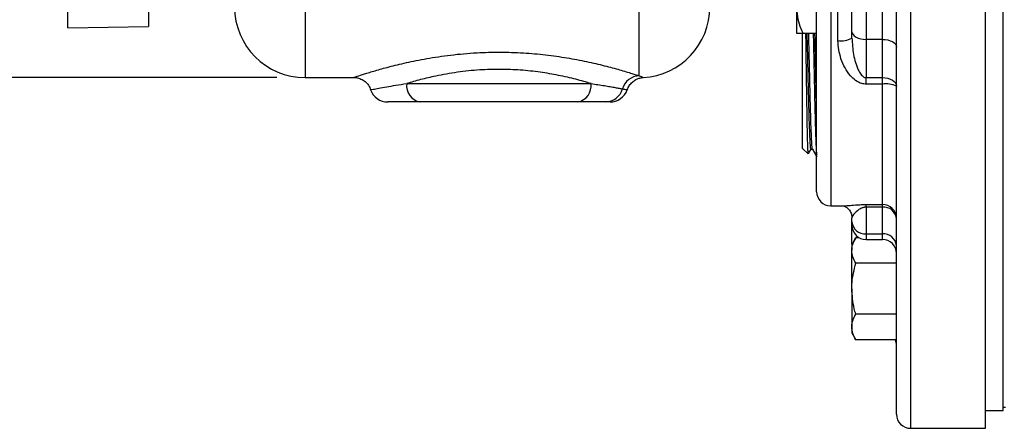
# Model space of a CAD drawing. Units: inches. Extents: x 0.5 to 21.5, y 0.5 to 16.8.
# Drawn here: x 6.4 to 8.1, y 3.8 to 4.5 of the extents above; entities that cross this region are included whole.
import ezdxf

# ---------------------------------------------------------------- set-up
doc = ezdxf.new("R2010")
doc.units = ezdxf.units.IN
doc.header["$MEASUREMENT"] = 0
doc.layers.add('DEFAULT', color=7, linetype='Continuous')
doc.styles.add('SLDTEXTSTYLE5', font='TXT', dxfattribs={"width": 0.75})
doc.dimstyles.new('SLDDIMSTYLE0', dxfattribs={"dimtxt": 0.125, "dimasz": 0.13, "dimexe": 0, "dimexo": 0.0625, "dimgap": 0.03125, "dimtad": 0, "dimtih": 1, "dimtoh": 1, "dimlfac": 4, "dimrnd": 1e-09, "dimzin": 12, "dimdsep": 46, "dimtxsty": 'SLDTEXTSTYLE5', "dimsah": 1, "dimcen": 0.09, "dimadec": 0, "dimazin": 3, "dimtfac": 1, "dimtofl": 0, "dimtmove": 0, "dimatfit": 3, "dimfxl": 1, "dimfrac": 2, "dimtolj": 1, "dimtzin": 12, "dimarcsym": 0})

# ---------------------------------------------------------------- blocks, each defined once
blk = doc.blocks.new('_D_17')
at = {"layer": 'DEFAULT'}
for p, q in [((6.8315, 5.8357), (3.558, 5.8357)), ((3.683, 5.8357), (3.683, 5.2048)), ((3.683, 4.4457), (3.683, 5.0038)), ((6.8315, 4.4457), (3.558, 4.4457))]:
    blk.add_line(p, q, dxfattribs=at)
for points in [[(3.683, 5.8357), (3.663, 5.7057), (3.703, 5.7057)], [(3.683, 4.4457), (3.703, 4.5757), (3.663, 4.5757)]]:
    blk.add_solid(points, dxfattribs=at)
at = {"layer": 'DEFAULT', "char_height": 0.125, "attachment_point": 1, "style": 'SLDTEXTSTYLE5'}
for s, insert in [('%%c', (3.4271, 5.165)), ('5.56', (3.6156, 5.1669))]:
    blk.add_mtext(s, dxfattribs=dict(at, insert=insert))

msp = doc.modelspace()

# ---------------------------------------------------------------- linework, layer by layer
at = {"color": 7, "linetype": 'Continuous', "lineweight": 25}
for p, q in [((8.08434, 3.82568), (8.08434, 6.45568)), ((8.11559, 3.85693), (8.11559, 6.42443)), ((7.47196, 4.4488), (7.47196, 5.07491)), ((7.92684, 3.85068), (7.92684, 4.80318)), ((7.78559, 4.24393), (7.78559, 4.69393)), ((6.46196, 4.5337), (6.46196, 4.58345)), ((6.60421, 4.58478), (6.60421, 4.53619)), ((7.87309, 4.59161), (7.87309, 4.51328)), ((7.90184, 4.51328), (7.90184, 4.59161)), ((7.75071, 4.52343), (7.75071, 4.56643)), ((7.84809, 4.52684), (7.84809, 4.57384)), ((6.46196, 4.5337), (6.60421, 4.53619)), ((7.84809, 4.51547), (7.84809, 4.52684)), ((7.76059, 4.43686), (7.76059, 4.52352)), ((7.78559, 4.52343), (7.76165, 4.52343)), ((7.90184, 4.51328), (7.87309, 4.51328)), ((7.87309, 4.51328), (7.87309, 4.44573)), ((7.90184, 4.44573), (7.90184, 4.51328)), ((6.88146, 4.44568), (6.9664, 4.44568)), ((7.87309, 4.44573), (7.90184, 4.44573)), ((7.87309, 4.43418), (7.87309, 4.44573)), ((7.90184, 4.43418), (7.90184, 4.44573)), ((7.06088, 4.43518), (7.38679, 4.43518)), ((7.76059, 4.32037), (7.76059, 4.43686)), ((7.90184, 4.43418), (7.87309, 4.43418)), ((7.90184, 4.22135), (7.90184, 4.43418)), ((7.36325, 4.40268), (7.08442, 4.40268)), ((7.76059, 4.32037), (7.77079, 4.31078)), ((7.77569, 4.31889), (7.77834, 4.31889)), ((7.81059, 4.21893), (7.83406, 4.21893)), ((7.83217, 4.21924), (7.83406, 4.21928)), ((7.87309, 4.22135), (7.90184, 4.22135)), ((7.87309, 4.21658), (7.87309, 4.22135)), ((7.90184, 4.21658), (7.87309, 4.21658)), ((7.87309, 4.21658), (7.87309, 4.16945)), ((7.90184, 4.21658), (7.90184, 4.22135)), ((7.90184, 4.16945), (7.90184, 4.21658)), ((7.84809, 4.19045), (7.84809, 4.1979)), ((7.84809, 4.18445), (7.84809, 4.19045)), ((7.84809, 4.151), (7.84809, 4.18445)), ((7.85481, 4.16265), (7.84784, 4.15057)), ((7.86084, 4.16265), (7.85481, 4.16265)), ((7.87309, 4.16945), (7.90184, 4.16945)), ((7.84784, 4.15057), (7.84784, 4.1401)), ((7.87309, 4.15945), (7.90184, 4.15945)), ((7.84784, 4.07244), (7.84784, 4.1401)), ((7.92684, 4.11755), (7.85481, 4.11755)), ((7.84784, 4.07244), (7.84784, 4.00479)), ((7.92684, 4.02734), (7.85481, 4.02734)), ((7.84784, 4.00479), (7.84784, 3.99432)), ((7.84784, 3.99432), (7.85481, 3.98223)), ((7.92684, 3.98223), (7.85481, 3.98223)), ((8.08434, 3.85693), (8.11559, 3.85693)), ((8.11559, 3.86318), (8.11934, 3.86318)), ((7.95184, 3.82568), (8.08434, 3.82568))]:
    msp.add_line(p, q, dxfattribs=at)
at = {"color": 8, "linetype": 'Continuous', "lineweight": 25}
for p, q in [((6.88146, 5.83568), (6.88146, 4.44568)), ((7.95184, 4.79664), (7.95184, 3.82568)), ((7.81059, 4.71893), (7.81059, 4.21893)), ((7.82309, 4.51124), (7.82309, 4.71893)), ((7.87309, 4.16945), (7.87309, 4.15945)), ((7.90184, 4.15945), (7.90184, 4.16945))]:
    msp.add_line(p, q, dxfattribs=at)
at = {"color": 7, "linetype": 'Continuous', "lineweight": 25, "flags": 128}
for points in [[(7.84809, 4.52684), (7.84857, 4.5242), (7.84999, 4.52165), (7.8523, 4.51931), (7.85541, 4.51725), (7.8592, 4.51556), (7.86352, 4.51431), (7.86821, 4.51354), (7.87309, 4.51328)], [(7.90184, 4.51328), (7.90671, 4.51302), (7.9114, 4.51225), (7.91572, 4.51099), (7.91951, 4.50931), (7.92262, 4.50725), (7.92493, 4.5049), (7.92635, 4.50236), (7.92684, 4.49971)], [(7.90184, 4.44573), (7.90671, 4.44544), (7.9114, 4.44459), (7.91572, 4.4432), (7.91951, 4.44133), (7.92262, 4.43906), (7.92493, 4.43646), (7.92635, 4.43364), (7.92684, 4.43071)]]:
    msp.add_lwpolyline(points, dxfattribs=at)
at = {"color": 7, "linetype": 'Continuous', "lineweight": 25}
for centre, radius, start, end in [((6.88146, 4.57068), 0.125, 180, 270), ((7.47196, 4.57068), 0.125, 273.19794, 0), ((7.82916, 4.55134), 0.04056, 261.39128, 297.82124), ((7.47328, 4.41635), 0.03248, 92.32991, 163.05979), ((7.0275, 4.43518), 0.0325, 199.77427, 270.00049), ((7.08975, 4.43132), 0.02913, 172.37903, 259.44892), ((7.35792, 4.43132), 0.02913, 280.55108, 7.62097), ((7.41201, 4.43396), 0.03129, 270.84048, 344.90022), ((7.42007, 4.43518), 0.0325, 269.99454, 340.38768), ((7.90796, 4.38661), 0.04797, 66.83402, 97.34111), ((7.81059, 4.24393), 0.025, 180, 270), ((7.90196, 4.19647), 0.02488, 0.28075, 90.27802), ((7.90409, 4.19377), 0.02292, 7.08078, 95.6539), ((7.87124, 4.19264), 0.02326, 185.40375, 274.53706), ((7.87309, 4.18445), 0.025, 180, 270), ((7.90368, 4.14626), 0.02326, 5.40375, 94.53706), ((7.90184, 4.13445), 0.025, 360, 90), ((7.90184, 3.97154), 0.025, 360, 25.31009), ((7.95184, 3.85068), 0.025, 180, 270)]:
    msp.add_arc(centre, radius, start, end, dxfattribs=at)
at = {"color": 8, "linetype": 'Continuous', "lineweight": 25}
msp.add_arc((7.90234, 3.97251), 0.0245, 0.01367, 23.38616, dxfattribs=at)
at = {"color": 7, "linetype": 'Continuous', "lineweight": 25}
for points, knots in [([(7.75071, 4.56643), (7.75074, 4.56492), (7.75087, 4.55775), (7.75312, 4.54483), (7.75763, 4.53212), (7.76089, 4.52508), (7.76165, 4.52343)], [0, 0, 0, 0, 0.10194115, 0.48580565, 0.87987375, 1, 1, 1, 1]), ([(7.76165, 4.52343), (7.7591, 4.52343), (7.75396, 4.52343), (7.75098, 4.52343), (7.75076, 4.52343), (7.75071, 4.52343)], [0, 0, 0, 0, 0.4247356, 0.8594396, 1, 1, 1, 1]), ([(7.77094, 4.31094), (7.77092, 4.31086), (7.77077, 4.3103), (7.7705, 4.3136), (7.77013, 4.32109), (7.76976, 4.33309), (7.76938, 4.34895), (7.76901, 4.36803), (7.76864, 4.3901), (7.76826, 4.4141), (7.76789, 4.4398), (7.76752, 4.466), (7.76714, 4.49229), (7.76686, 4.51162), (7.76671, 4.52155), (7.76668, 4.52343)], [0, 0, 0, 0, 0.0135765, 0.1036164, 0.190688, 0.2803054, 0.3670263, 0.4562853, 0.5425885, 0.6314153, 0.7173476, 0.8057939, 0.8913525, 0.9794155, 1, 1, 1, 1]), ([(7.77569, 4.31979), (7.77561, 4.31953), (7.77525, 4.31836), (7.77461, 4.32512), (7.77378, 4.33993), (7.77294, 4.3629), (7.7721, 4.39188), (7.77127, 4.42543), (7.77043, 4.4614), (7.76966, 4.4951), (7.76918, 4.51495), (7.76897, 4.52343)], [0, 0, 0, 0, 0.0360488, 0.1604164, 0.2848054, 0.409216, 0.5336482, 0.6581018, 0.782577, 0.9070738, 1, 1, 1, 1]), ([(7.77828, 4.3195), (7.77824, 4.3194), (7.77793, 4.31853), (7.77733, 4.32525), (7.7765, 4.33989), (7.77566, 4.36291), (7.77482, 4.39188), (7.77398, 4.42543), (7.77315, 4.4614), (7.77238, 4.4951), (7.77189, 4.51495), (7.77169, 4.52343)], [0, 0, 0, 0, 0.0165813, 0.1434605, 0.2703617, 0.3972848, 0.5242299, 0.651197, 0.7781861, 0.9051971, 1, 1, 1, 1]), ([(7.77962, 4.52343), (7.77971, 4.51906), (7.78, 4.50621), (7.78049, 4.48318), (7.78108, 4.45564), (7.78166, 4.42815), (7.78224, 4.40209), (7.78283, 4.3777), (7.78341, 4.35613), (7.784, 4.33754), (7.78458, 4.323), (7.78511, 4.31294), (7.78544, 4.30991), (7.78559, 4.30863)], [0, 0, 0, 0, 0.0496111, 0.1460704, 0.2453282, 0.3417673, 0.4410044, 0.5374225, 0.636638, 0.7330329, 0.8322243, 0.9285998, 1, 1, 1, 1]), ([(7.78559, 4.39031), (7.78542, 4.39729), (7.78506, 4.41233), (7.7845, 4.43784), (7.78392, 4.46525), (7.78334, 4.49291), (7.78292, 4.5125), (7.7827, 4.52225), (7.78267, 4.52343)], [0, 0, 0, 0, 0.1709245, 0.3682869, 0.5713702, 0.7687806, 0.9719137, 1, 1, 1, 1]), ([(7.87309, 4.43418), (7.87059, 4.4344), (7.86387, 4.43497), (7.85415, 4.44033), (7.84406, 4.44989), (7.83534, 4.46287), (7.82594, 4.48351), (7.82421, 4.50029), (7.82309, 4.51124)], [0, 0, 0, 0, 0.0750052, 0.2016777, 0.323938, 0.4930582, 0.6693775, 1, 1, 1, 1]), ([(7.84809, 4.51547), (7.84868, 4.50576), (7.84988, 4.48635), (7.856, 4.46504), (7.86264, 4.45297), (7.86625, 4.44878), (7.86901, 4.44671), (7.87137, 4.44582), (7.87266, 4.44576), (7.87309, 4.44573)], [0, 0, 0, 0, 0.3695009, 0.7379968, 0.852688, 0.9070397, 0.9517533, 0.9842675, 1, 1, 1, 1]), ([(7.38679, 4.43518), (7.38676, 4.43519), (7.38263, 4.43644), (7.37401, 4.43895), (7.36009, 4.4427), (7.34511, 4.44634), (7.32946, 4.4497), (7.31334, 4.45269), (7.29681, 4.45526), (7.27957, 4.45739), (7.26196, 4.45898), (7.24421, 4.45998), (7.22634, 4.46037), (7.20823, 4.46015), (7.18937, 4.45925), (7.17003, 4.45762), (7.15028, 4.45521), (7.13093, 4.45213), (7.11363, 4.44876), (7.09845, 4.44536), (7.08522, 4.44207), (7.07256, 4.43865), (7.06478, 4.43634), (7.06088, 4.43518)], [0, 0, 0, 0, 0.0003853, 0.0498423, 0.0996008, 0.1503141, 0.2013639, 0.2493829, 0.2977088, 0.3470337, 0.3967197, 0.4446083, 0.4928466, 0.5421984, 0.5919364, 0.6472143, 0.7030107, 0.7604045, 0.8183282, 0.8631578, 0.9082194, 0.9539902, 1, 1, 1, 1]), ([(6.96634, 4.44593), (6.96708, 4.44596), (6.97022, 4.44607), (6.97637, 4.44485), (6.98401, 4.44152), (6.99088, 4.43571), (6.99544, 4.42977), (6.99667, 4.42545), (6.99704, 4.42414)], [0, 0, 0, 0, 0.0555977, 0.2347371, 0.4587792, 0.6679468, 0.8989907, 1, 1, 1, 1]), ([(7.45085, 4.4241), (7.45188, 4.42668), (7.45394, 4.43189), (7.45948, 4.43789), (7.46557, 4.44218), (7.4716, 4.44462), (7.47605, 4.44569), (7.47842, 4.44577), (7.47892, 4.44579)], [0, 0, 0, 0, 0.2199443, 0.4435685, 0.638868, 0.8106859, 0.9595505, 1, 1, 1, 1]), ([(7.38679, 4.43518), (7.39097, 4.43455), (7.39935, 4.43328), (7.41062, 4.43144), (7.42085, 4.4297), (7.42954, 4.42815), (7.43682, 4.42682), (7.44041, 4.42615), (7.44221, 4.42581)], [0, 0, 0, 0, 0.1672941, 0.3355811, 0.507072, 0.6797163, 0.839342, 1, 1, 1, 1]), ([(7.08442, 4.40268), (7.07335, 4.40268), (7.05616, 4.40268), (7.04017, 4.40268), (7.03141, 4.40268), (7.02731, 4.40268), (7.0279, 4.40268), (7.02799, 4.40268)], [0, 0, 0, 0, 0.3549581, 0.5518468, 0.7486068, 0.9590414, 1, 1, 1, 1]), ([(7.41247, 4.40268), (7.40897, 4.40268), (7.40176, 4.40268), (7.38503, 4.40268), (7.37057, 4.40268), (7.36325, 4.40268)], [0, 0, 0, 0, 0.317435, 0.6547383, 1, 1, 1, 1]), ([(7.41895, 4.40268), (7.41889, 4.40268), (7.41854, 4.40268), (7.41522, 4.40268), (7.41247, 4.40268)], [0, 0, 0, 0, 0.1684933, 1, 1, 1, 1]), ([(7.77123, 4.31106), (7.7714, 4.31133), (7.77292, 4.31398), (7.77445, 4.31663), (7.77582, 4.319)], [0, 0, 0, 0, 0.10488363, 1, 1, 1, 1]), ([(7.77828, 4.319), (7.77959, 4.31673), (7.78222, 4.31218), (7.78484, 4.30764), (7.78616, 4.30537)], [0, 0, 0, 0, 0.4999876, 1, 1, 1, 1]), ([(7.83213, 4.21892), (7.83208, 4.21893), (7.83193, 4.21895), (7.83432, 4.21849), (7.83883, 4.2163), (7.84393, 4.21154), (7.84756, 4.20484), (7.84776, 4.20017), (7.84785, 4.19808)], [0, 0, 0, 0, 0.1054667, 0.2830984, 0.4570889, 0.6431971, 0.8404603, 1, 1, 1, 1]), ([(7.87309, 4.21658), (7.87216, 4.21654), (7.87061, 4.21647), (7.86719, 4.21578), (7.86216, 4.21375), (7.85563, 4.20906), (7.84968, 4.20274), (7.84863, 4.19956), (7.84809, 4.1979)], [0, 0, 0, 0, 0.0345445, 0.0578073, 0.1447438, 0.3141453, 0.6419672, 1, 1, 1, 1]), ([(7.84784, 4.1401), (7.84784, 4.14064), (7.84791, 4.14468), (7.84943, 4.15232), (7.85301, 4.15919), (7.85481, 4.16265)], [0, 0, 0, 0, 0.07008547, 0.53078208, 1, 1, 1, 1]), ([(7.85481, 4.11755), (7.85286, 4.12121), (7.84893, 4.1286), (7.8482, 4.13625), (7.84784, 4.1401)], [0, 0, 0, 0, 0.495458, 1, 1, 1, 1]), ([(7.84784, 4.07244), (7.84792, 4.07611), (7.84826, 4.09138), (7.85199, 4.10625), (7.85481, 4.11755)], [0, 0, 0, 0, 0.2405161, 1, 1, 1, 1]), ([(7.85481, 4.02734), (7.8539, 4.0306), (7.84979, 4.04529), (7.84869, 4.06056), (7.84784, 4.07244)], [0, 0, 0, 0, 0.2220185, 1, 1, 1, 1]), ([(7.84784, 4.00479), (7.84784, 4.00532), (7.84791, 4.00937), (7.84943, 4.017), (7.85301, 4.02387), (7.85481, 4.02734)], [0, 0, 0, 0, 0.0700855, 0.5307821, 1, 1, 1, 1]), ([(7.85481, 3.98223), (7.85286, 3.9859), (7.84893, 3.99329), (7.8482, 4.00093), (7.84784, 4.00479)], [0, 0, 0, 0, 0.495458, 1, 1, 1, 1])]:
    msp.add_open_spline(points, degree=3, knots=knots, dxfattribs=at)
at = {"color": 8, "linetype": 'Continuous', "lineweight": 25}
for points, knots in [([(6.9664, 4.4457), (6.96653, 4.44575), (6.96678, 4.44583), (6.97013, 4.44696), (6.97654, 4.44909), (6.98612, 4.45215), (6.99777, 4.45577), (7.01234, 4.46007), (7.02968, 4.46476), (7.04425, 4.46846), (7.06029, 4.47222), (7.07763, 4.4759), (7.09651, 4.47947), (7.11683, 4.48278), (7.13864, 4.48571), (7.16149, 4.48807), (7.18387, 4.48966), (7.21222, 4.4908), (7.23978, 4.49072), (7.26696, 4.48946), (7.29367, 4.48747), (7.31957, 4.48445), (7.34423, 4.48065), (7.36805, 4.47639), (7.39025, 4.47163), (7.41045, 4.46671), (7.42458, 4.46301), (7.43753, 4.4594), (7.44912, 4.45599), (7.4617, 4.45213), (7.468, 4.45008), (7.47196, 4.4488)], [0, 0, 0, 0, 0.0265504, 0.05304598, 0.10699741, 0.13450994, 0.16166167, 0.21685005, 0.24493182, 0.27391758, 0.30309755, 0.33287952, 0.36286697, 0.39463999, 0.42666682, 0.45951354, 0.49265222, 0.52036458, 0.57666763, 0.60532039, 0.63288726, 0.688856, 0.7173091, 0.74527354, 0.80203151, 0.83088383, 0.85989497, 0.88910736, 0.91897699, 0.94908572, 1, 1, 1, 1]), ([(7.47196, 4.4488), (7.47444, 4.44782), (7.4788, 4.4461), (7.47888, 4.44608), (7.47892, 4.44608)], [0, 0, 0, 0, 0.569229, 1, 1, 1, 1]), ([(6.99755, 4.4243), (6.99736, 4.42426), (6.99653, 4.4241), (7.00112, 4.42499), (7.01079, 4.42682), (7.02461, 4.42932), (7.04128, 4.43218), (7.05431, 4.43417), (7.06088, 4.43518)], [0, 0, 0, 0, 0.0628026, 0.2738094, 0.4637062, 0.6579623, 0.8276797, 1, 1, 1, 1]), ([(7.44221, 4.42581), (7.44498, 4.42532), (7.44996, 4.42442), (7.45013, 4.42441), (7.45021, 4.4244)], [0, 0, 0, 0, 0.5570859, 1, 1, 1, 1]), ([(7.83406, 4.21928), (7.83645, 4.21924), (7.84121, 4.21917), (7.85243, 4.22041), (7.86347, 4.22121), (7.87012, 4.22131), (7.87309, 4.22135)], [0, 0, 0, 0, 0.3220881, 0.6406688, 0.8398932, 1, 1, 1, 1])]:
    msp.add_open_spline(points, degree=3, knots=knots, dxfattribs=at)

# ---------------------------------------------------------------- dimensions: what is measured, and where the dimension line sits
at = {"layer": 'DEFAULT'}
dim = msp.add_linear_dim(base=(3.68301, 4.44568), p1=(6.88146, 5.83568), p2=(6.88146, 4.44568), angle=90, text='%%c<>', dimstyle='SLDDIMSTYLE0', dxfattribs=at)
dim.commit()
dim.dimension.update_dxf_attribs({"geometry": '_D_17', "text_midpoint": (3.68301, 5.10434), "dimtype": 160})

doc.saveas('drawing.dxf')
